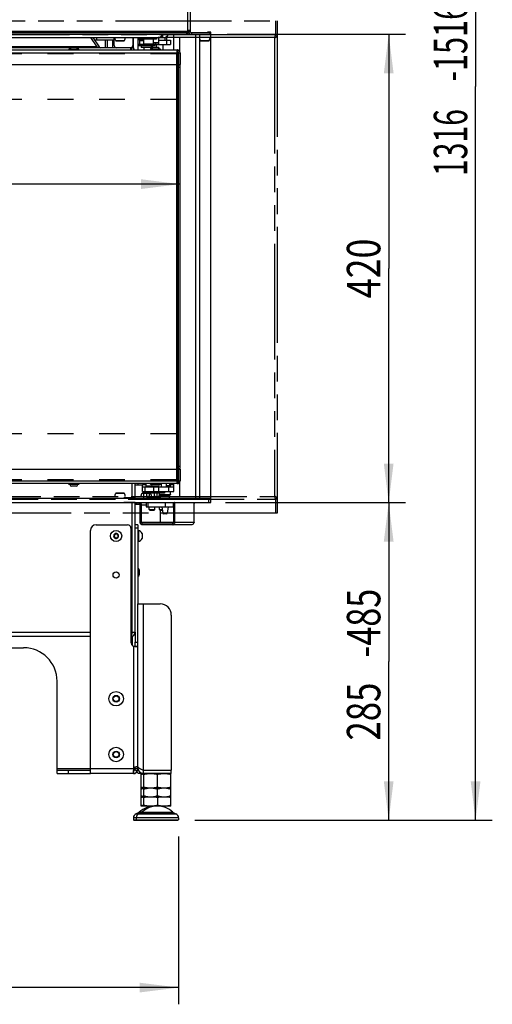
# Model space of a CAD drawing. Units: millimetres. Extents: x 0 to 420, y 0 to 297.
# Drawn here: x 304 to 347, y 123 to 211 of the extents above; entities that cross this region are included whole.
import ezdxf
from ezdxf.enums import TextEntityAlignment as Align

# ---------------------------------------------------------------- set-up
doc = ezdxf.new("R2010")
doc.units = ezdxf.units.MM
doc.header["$LTSCALE"] = 23.1
doc.linetypes.add('HIDDEN', pattern=[0.2, 0.1, -0.1])
doc.linetypes.add('PHANTOM', pattern=[0.8, 0.45, -0.05, 0.1, -0.05, 0.1, -0.05])
doc.layers.get('0').update_dxf_attribs({"linetype": 'CONTINUOUS'})
for name, color, linetype in [('AUTO_AXIS', 7, 'CONTINUOUS'), ('BEZUGSACHSEN', 7, 'CONTINUOUS'), ('DEFAULT_2', 8, 'HIDDEN'), ('DEFAULT_3', 7, 'PHANTOM'), ('FASEN', 7, 'CONTINUOUS'), ('KONSTRUKTIONSELEMENTE', 7, 'CONTINUOUS'), ('RUNDUNGEN', 7, 'CONTINUOUS'), ('ZEICHNUNGSBEMASSUNGEN', 7, 'CONTINUOUS')]:
    doc.layers.add(name, color=color, linetype=linetype)
doc.styles.get("Standard").update_dxf_attribs({"font": 'txt', "width": 0.7})
doc.dimstyles.new('DIMSTYLE_2', dxfattribs={"dimtxt": 3, "dimasz": 3.5, "dimexe": 1.5, "dimexo": 1.5, "dimgap": 0.75, "dimtad": 1, "dimdec": 1, "dimlfac": 10, "dimdsep": 46, "dimtxsty": 'STANDARD', "dimblk": '_FILLED', "dimblk1": '_FILLED', "dimblk2": '_FILLED', "dimcen": 0.09, "dimclrt": 5, "dimadec": 0, "dimazin": 0, "dimtp": 0.5, "dimtm": 0.5, "dimtfac": 1, "dimtdec": 1, "dimtofl": 0, "dimtmove": 0, "dimatfit": 3, "dimldrblk": '_FILLED', "dimfxl": 1, "dimtolj": 1, "dimarcsym": 0})
doc.dimstyles.new('DIMSTYLE_3', dxfattribs={"dimtxt": 3, "dimasz": 3.5, "dimexe": 1.5, "dimexo": 1.5, "dimgap": 0.75, "dimtad": 1, "dimdec": 0, "dimlfac": 10, "dimdsep": 46, "dimtxsty": 'STANDARD', "dimblk": '_FILLED', "dimblk1": '_FILLED', "dimblk2": '_FILLED', "dimcen": 0.09, "dimclrt": 5, "dimadec": 0, "dimazin": 0, "dimtp": 1.2, "dimtm": 1.2, "dimtfac": 1, "dimtdec": 0, "dimtofl": 0, "dimtmove": 0, "dimatfit": 3, "dimldrblk": '_FILLED', "dimfxl": 1, "dimtolj": 1, "dimarcsym": 0})
doc.dimstyles.new('DIMSTYLE_5', dxfattribs={"dimtxt": 3, "dimasz": 3.5, "dimexe": 1.5, "dimexo": 1.5, "dimgap": 0.75, "dimtad": 1, "dimdec": 1, "dimlfac": 10, "dimdsep": 46, "dimtxsty": 'STANDARD', "dimblk": '_FILLED', "dimblk1": '_FILLED', "dimblk2": '_FILLED', "dimcen": 0.09, "dimclrt": 5, "dimadec": 0, "dimazin": 0, "dimtp": 0.8, "dimtm": 0.8, "dimtfac": 1, "dimtdec": 1, "dimtofl": 0, "dimtmove": 0, "dimatfit": 3, "dimldrblk": '_FILLED', "dimfxl": 1, "dimtolj": 1, "dimarcsym": 0})
doc.dimstyles.new('DIMSTYLE_7', dxfattribs={"dimtxt": 3, "dimasz": 3.5, "dimexe": 1.5, "dimexo": 1.5, "dimgap": 0.75, "dimtad": 1, "dimdec": 0, "dimlfac": 10, "dimdsep": 46, "dimtxsty": 'STANDARD', "dimblk": '_FILLED', "dimblk1": '_FILLED', "dimblk2": '_FILLED', "dimcen": 0.09, "dimclrt": 5, "dimadec": 0, "dimazin": 0, "dimtp": 0.8, "dimtm": 0.8, "dimtfac": 1, "dimtdec": 0, "dimtofl": 0, "dimtmove": 0, "dimatfit": 3, "dimldrblk": '_FILLED', "dimfxl": 1, "dimtolj": 1, "dimarcsym": 0})

# ---------------------------------------------------------------- blocks, each defined once
blk = doc.blocks.new('_FILLED')
at = {"color": 0, "linetype": 'BYBLOCK'}
blk.add_solid([(0, 0), (-1, 0.125), (-1, -0.125)], dxfattribs=at)
blk = doc.blocks.new('*D7')
at = {"layer": 'ZEICHNUNGSBEMASSUNGEN', "color": 2, "linetype": 'CONTINUOUS'}
for p, q in [((311.053, 270.856), (346.748, 270.856)), ((345.248, 270.856), (345.248, 205.031)), ((345.248, 139.206), (345.248, 205.031)), ((320.053, 139.206), (346.748, 139.206))]:
    blk.add_line(p, q, dxfattribs=at)
at = {"layer": 'ZEICHNUNGSBEMASSUNGEN', "color": 2, "linetype": 'CONTINUOUS', "xscale": 3.5, "yscale": 3.5, "zscale": 3.5}
for p, rotation in [((345.248, 270.856), 90), ((345.248, 139.206), 270)]:
    blk.add_blockref('_FILLED', p, dxfattribs=dict(at, rotation=rotation))
at = {"layer": 'ZEICHNUNGSBEMASSUNGEN', "color": 5, "linetype": 'CONTINUOUS'}
for s, width, p in [('-1516', 0.671429, (344.498, 208.995)), ('1316', 0.660714, (344.498, 199.995))]:
    blk.add_text(s, height=3, rotation=90, dxfattribs=dict(at, width=width)).set_placement(p, align=Align.CENTER)
blk = doc.blocks.new('*D8')
at = {"layer": 'ZEICHNUNGSBEMASSUNGEN', "color": 2, "linetype": 'CONTINUOUS'}
for p, q in [((322.803, 167.706), (338.953, 167.706)), ((337.453, 167.706), (337.453, 153.456)), ((337.453, 139.206), (337.453, 153.456)), ((320.053, 139.206), (338.953, 139.206))]:
    blk.add_line(p, q, dxfattribs=at)
at = {"layer": 'ZEICHNUNGSBEMASSUNGEN', "color": 2, "linetype": 'CONTINUOUS', "xscale": 3.5, "yscale": 3.5, "zscale": 3.5}
for p, rotation in [((337.453, 167.706), 90), ((337.453, 139.206), 270)]:
    blk.add_blockref('_FILLED', p, dxfattribs=dict(at, rotation=rotation))
at = {"layer": 'ZEICHNUNGSBEMASSUNGEN', "color": 5, "linetype": 'CONTINUOUS'}
for s, width, p in [('-485', 0.75, (336.703, 156.884)), ('285', 0.761905, (336.703, 148.956))]:
    blk.add_text(s, height=3, rotation=90, dxfattribs=dict(at, width=width)).set_placement(p, align=Align.CENTER)
blk = doc.blocks.new('*D9')
at = {"layer": 'ZEICHNUNGSBEMASSUNGEN', "color": 2, "linetype": 'CONTINUOUS'}
for p, q in [((322.953, 209.706), (338.953, 209.706)), ((337.453, 209.706), (337.453, 188.706)), ((337.453, 167.706), (337.453, 188.706)), ((322.803, 167.706), (338.953, 167.706))]:
    blk.add_line(p, q, dxfattribs=at)
at = {"layer": 'ZEICHNUNGSBEMASSUNGEN', "color": 2, "linetype": 'CONTINUOUS', "xscale": 3.5, "yscale": 3.5, "zscale": 3.5}
for p, rotation in [((337.453, 209.706), 90), ((337.453, 167.706), 270)]:
    blk.add_blockref('_FILLED', p, dxfattribs=dict(at, rotation=rotation))
at = {"layer": 'ZEICHNUNGSBEMASSUNGEN', "color": 5, "linetype": 'CONTINUOUS', "width": 0.785714}
blk.add_text('420', height=3, rotation=90, dxfattribs=at).set_placement((336.703, 188.706), align=Align.CENTER)
blk = doc.blocks.new('*D12')
at = {"layer": 'ZEICHNUNGSBEMASSUNGEN', "color": 2, "linetype": 'CONTINUOUS'}
for p, q in [((258.303, 137.756), (258.303, 122.695)), ((318.603, 137.756), (318.603, 122.695)), ((258.303, 124.195), (288.453, 124.195)), ((318.603, 124.195), (288.453, 124.195))]:
    blk.add_line(p, q, dxfattribs=at)
at = {"layer": 'ZEICHNUNGSBEMASSUNGEN', "color": 2, "linetype": 'CONTINUOUS', "xscale": 3.5, "yscale": 3.5, "zscale": 3.5, "rotation": 180}
blk.add_blockref('_FILLED', (258.303, 124.195), dxfattribs=at)
at = {"layer": 'ZEICHNUNGSBEMASSUNGEN', "color": 2, "linetype": 'CONTINUOUS', "xscale": 3.5, "yscale": 3.5, "zscale": 3.5}
blk.add_blockref('_FILLED', (318.603, 124.195), dxfattribs=at)
at = {"layer": 'ZEICHNUNGSBEMASSUNGEN', "color": 5, "linetype": 'CONTINUOUS', "width": 0.761905}
blk.add_text('603', height=3, dxfattribs=at).set_placement((288.453, 124.945), align=Align.CENTER)
blk = doc.blocks.new('*D14')
at = {"layer": 'ZEICHNUNGSBEMASSUNGEN', "color": 2, "linetype": 'CONTINUOUS'}
for p in [(265.257, 196.269), (318.737, 196.269)]:
    blk.add_line(p, (291.997, 196.269), dxfattribs=at)
at = {"layer": 'ZEICHNUNGSBEMASSUNGEN', "color": 2, "linetype": 'CONTINUOUS', "xscale": 3.5, "yscale": 3.5, "zscale": 3.5, "rotation": 180}
blk.add_blockref('_FILLED', (265.257, 196.269), dxfattribs=at)
at = {"layer": 'ZEICHNUNGSBEMASSUNGEN', "color": 2, "linetype": 'CONTINUOUS', "xscale": 3.5, "yscale": 3.5, "zscale": 3.5}
blk.add_blockref('_FILLED', (318.737, 196.269), dxfattribs=at)
at = {"layer": 'ZEICHNUNGSBEMASSUNGEN', "color": 5, "linetype": 'CONTINUOUS', "width": 0.714286}
blk.add_text('535', height=3, dxfattribs=at).set_placement((291.997, 197.019), align=Align.CENTER)

msp = doc.modelspace()

# ---------------------------------------------------------------- linework, layer by layer
at = {"color": 9, "linetype": 'CONTINUOUS'}
for p, q in [((319.403, 266.756), (319.403, 209.956)), ((319.403, 209.956), (258.403, 209.956)), ((310.932, 209.38), (310.969, 209.406)), ((311.262, 209.206), (311.262, 209.406)), ((314.536, 209.406), (314.536, 208.506)), ((316.809, 209.407), (316.809, 209.406)), ((316.95, 209.46), (316.95, 209.406)), ((316.973, 209.476), (316.973, 209.406)), ((317.115, 209.614), (317.115, 209.406)), ((317.287, 209.414), (317.287, 209.406)), ((317.374, 209.406), (317.374, 209.186)), ((319.353, 209.706), (319.353, 209.856)), ((319.503, 209.906), (319.403, 209.906)), ((319.653, 209.956), (319.503, 209.956)), ((319.753, 209.856), (319.753, 209.706)), ((320.115, 209.706), (320.115, 168.106)), ((320.469, 209.706), (320.469, 168.106)), ((321.453, 209.706), (321.453, 209.856)), ((311.278, 208.571), (282.733, 208.571)), ((314.301, 208.5), (314.301, 208.498)), ((314.372, 208.5), (314.343, 208.331)), ((314.378, 208.5), (314.378, 208.506)), ((314.96, 209.286), (314.96, 209.278)), ((314.96, 209.228), (314.96, 208.786)), ((314.96, 208.666), (314.96, 208.306)), ((316.312, 208.826), (315.462, 208.826)), ((316.812, 208.946), (316.312, 208.946)), ((316.385, 208.786), (316.385, 208.906)), ((316.562, 208.786), (316.562, 208.906)), ((317.534, 209.186), (317.534, 208.786)), ((260.057, 208.056), (318.584, 208.056)), ((318.484, 207.006), (318.484, 208.306)), ((318.52, 208.288), (318.522, 208.303)), ((318.587, 208.056), (318.737, 208.056)), ((318.587, 206.756), (318.737, 206.756)), ((318.484, 169.406), (318.484, 170.706)), ((318.587, 170.956), (318.737, 170.956)), ((298.247, 169.656), (318.584, 169.656)), ((318.587, 169.656), (318.737, 169.656)), ((314.96, 169.406), (314.96, 169.306)), ((315.697, 169.306), (315.377, 169.306)), ((315.58, 169.106), (315.58, 168.706)), ((315.697, 169.206), (316.197, 169.206)), ((316.35, 169.106), (316.35, 168.706)), ((316.734, 169.161), (316.734, 169.106)), ((316.799, 169.106), (316.799, 168.706)), ((317.04, 169.406), (317.04, 169.106)), ((317.687, 169.106), (317.687, 168.706)), ((318.187, 169.306), (317.887, 169.306)), ((314.303, 168.106), (314.303, 168.116)), ((321.303, 168.106), (321.303, 167.706)), ((314.303, 167.696), (314.303, 167.706)), ((314.806, 167.706), (314.806, 167.556)), ((314.947, 167.706), (314.947, 167.556)), ((315.089, 167.706), (315.089, 167.556)), ((315.695, 167.456), (315.159, 167.456)), ((315.842, 167.706), (315.842, 167.306)), ((317.411, 167.706), (317.411, 167.306)), ((318.118, 167.706), (318.118, 167.306)), ((318.168, 167.606), (318.274, 167.606)), ((317.584, 166.747), (317.19, 166.747)), ((315.159, 165.956), (320.003, 165.956)), ((315.336, 165.706), (315.336, 165.856)), ((318.097, 165.706), (318.097, 165.856)), ((278.543, 156.086), (310.703, 156.086)), ((314.334, 156.086), (314.453, 156.086)), ((314.553, 154.829), (314.553, 143.806)), ((314.703, 155.186), (314.953, 155.186)), ((314.553, 143.806), (307.703, 143.806)), ((308.703, 143.656), (308.703, 143.406)), ((314.553, 143.706), (314.665, 143.706)), ((314.56, 143.406), (314.556, 143.656)), ((314.653, 143.406), (314.653, 143.418)), ((314.876, 143.57), (314.674, 143.717)), ((314.953, 143.806), (314.703, 143.806)), ((314.801, 139.795), (318.355, 139.795)), ((318.603, 139.419), (314.553, 139.419))]:
    msp.add_line(p, q, dxfattribs=at)
at = {"color": 3, "linetype": 'CONTINUOUS'}
for p, q in [((319.653, 266.756), (319.653, 209.956)), ((258.703, 209.856), (319.403, 209.856)), ((263.503, 209.406), (317.287, 209.406)), ((310.708, 209.406), (311.278, 208.571)), ((310.914, 209.406), (311.484, 208.571)), ((312.837, 208.706), (312.837, 209.406)), ((314.503, 209.406), (314.503, 208.706)), ((317.518, 209.406), (317.587, 209.406)), ((319.403, 209.956), (319.403, 209.856)), ((319.503, 209.956), (319.503, 209.906)), ((319.753, 209.856), (321.503, 209.856)), ((308.915, 208.506), (262.499, 208.506)), ((314.293, 208.506), (309.499, 208.506)), ((311.262, 209.206), (312.837, 209.206)), ((314.301, 208.501), (314.301, 208.5)), ((314.301, 208.5), (314.301, 208.5)), ((314.578, 208.506), (314.303, 208.506)), ((318.587, 208.056), (318.587, 207.006)), ((318.587, 170.756), (318.587, 206.956)), ((293.994, 170.706), (318.584, 170.706)), ((318.584, 169.656), (318.584, 170.706)), ((318.737, 170.706), (318.737, 169.656)), ((318.487, 169.406), (298.371, 169.406)), ((314.453, 168.116), (314.453, 169.406)), ((314.703, 168.106), (314.703, 169.406)), ((315.377, 168.706), (318.187, 168.706)), ((314.453, 168.116), (313.703, 168.116)), ((314.453, 167.696), (313.703, 167.696)), ((314.453, 156.086), (314.453, 167.696)), ((314.703, 156.086), (314.703, 167.706)), ((314.703, 167.556), (315.089, 167.556)), ((315.159, 165.956), (315.159, 167.456)), ((318.274, 165.956), (318.274, 167.606)), ((320.003, 165.956), (320.003, 167.606)), ((319.755, 165.706), (315.336, 165.706)), ((310.703, 155.686), (278.343, 155.686)), ((314.334, 155.686), (314.403, 155.686)), ((314.703, 154.829), (314.703, 155.186)), ((307.703, 143.406), (310.703, 143.406)), ((314.56, 143.406), (314.703, 143.406))]:
    msp.add_line(p, q, dxfattribs=at)
at = {"color": 7, "linetype": 'CONTINUOUS'}
for p, q in [((258.703, 209.706), (319.403, 209.706)), ((316.812, 209.406), (316.812, 208.946)), ((317.187, 209.406), (317.187, 209.706)), ((317.287, 209.406), (317.518, 209.406)), ((317.524, 209.406), (317.524, 209.186)), ((317.587, 209.559), (317.587, 209.406)), ((318.187, 208.306), (318.187, 209.706)), ((319.403, 209.706), (319.403, 209.856)), ((319.432, 209.706), (321.503, 209.706)), ((321.203, 209.906), (321.203, 209.856)), ((321.503, 209.906), (321.203, 209.906)), ((321.503, 167.706), (321.503, 209.906)), ((308.997, 208.551), (309.417, 208.551)), ((311.402, 208.515), (311.484, 208.571)), ((312.029, 209.206), (312.029, 208.506)), ((312.203, 209.206), (312.203, 208.506)), ((312.704, 208.506), (312.704, 209.206)), ((314.303, 208.506), (314.303, 208.477)), ((314.578, 208.396), (314.578, 208.506)), ((315.087, 209.186), (315.087, 208.786)), ((315.087, 209.186), (315.111, 209.186)), ((315.378, 209.186), (315.462, 209.186)), ((315.462, 209.286), (315.462, 208.826)), ((315.502, 208.786), (317.887, 208.786)), ((316.197, 208.666), (316.197, 208.432)), ((316.312, 209.286), (316.312, 208.826)), ((316.772, 208.906), (316.312, 208.906)), ((316.327, 208.551), (316.747, 208.551)), ((316.587, 208.786), (316.587, 208.551)), ((316.812, 209.186), (317.887, 209.186)), ((316.822, 208.786), (316.822, 209.186)), ((317.187, 208.786), (317.187, 208.306)), ((317.887, 209.186), (317.887, 208.786)), ((260.057, 208.306), (318.484, 208.306)), ((318.584, 207.006), (318.584, 208.056)), ((318.737, 208.056), (318.737, 207.006)), ((260.257, 207.006), (318.584, 207.006)), ((318.407, 207.006), (318.407, 170.706)), ((318.507, 207.006), (318.507, 170.706)), ((318.587, 207.306), (318.584, 207.306)), ((318.587, 207.006), (318.587, 206.956)), ((318.587, 207.006), (318.737, 207.006)), ((318.587, 206.956), (318.737, 206.956)), ((318.737, 170.756), (318.737, 206.956)), ((318.537, 206.606), (318.537, 170.856)), ((318.584, 170.506), (318.587, 170.506)), ((318.587, 170.756), (318.737, 170.756)), ((318.587, 170.756), (318.587, 169.656)), ((318.587, 170.706), (318.737, 170.706)), ((318.587, 169.706), (318.584, 169.706)), ((309.417, 169.161), (308.997, 169.161)), ((314.703, 169.306), (315.377, 169.306)), ((315.377, 168.706), (315.377, 169.306)), ((315.377, 169.106), (318.187, 169.106)), ((315.471, 168.706), (315.471, 168.106)), ((315.697, 169.106), (315.697, 169.406)), ((315.971, 168.706), (315.971, 168.576)), ((316.197, 169.279), (316.197, 169.106)), ((316.287, 169.176), (316.287, 169.106)), ((316.747, 169.161), (316.327, 169.161)), ((317.487, 169.406), (317.487, 169.106)), ((317.812, 169.226), (317.812, 169.406)), ((317.867, 168.706), (317.887, 168.686)), ((317.887, 169.106), (317.887, 169.395)), ((318.187, 168.706), (318.187, 169.406)), ((258.703, 168.106), (321.503, 168.106)), ((314.703, 168.116), (314.453, 168.116)), ((314.453, 168.116), (314.453, 168.106)), ((315.754, 168.54), (315.816, 168.576)), ((315.816, 168.576), (316.437, 168.576)), ((316.678, 168.54), (316.651, 168.556)), ((316.676, 168.541), (316.677, 168.542)), ((316.676, 168.541), (316.677, 168.542)), ((316.677, 168.542), (316.701, 168.556)), ((316.887, 168.426), (316.887, 168.556)), ((316.887, 168.426), (317.887, 168.426)), ((316.887, 168.426), (316.907, 168.406)), ((316.907, 168.406), (317.867, 168.406)), ((316.997, 168.356), (317.777, 168.356)), ((316.997, 168.106), (316.997, 168.356)), ((317.337, 168.686), (317.887, 168.686)), ((317.777, 168.106), (317.777, 168.356)), ((317.887, 168.426), (317.867, 168.406)), ((317.887, 168.426), (317.887, 168.686)), ((257.75, 167.706), (321.503, 167.706)), ((314.453, 167.706), (314.453, 167.696)), ((314.703, 167.696), (314.453, 167.696)), ((315.266, 165.956), (315.266, 167.456)), ((315.695, 167.706), (315.695, 167.306)), ((315.695, 167.306), (318.168, 167.306)), ((315.966, 167.076), (315.966, 167.306)), ((315.966, 167.076), (316.466, 167.076)), ((315.966, 167.076), (316.016, 167.026)), ((316.016, 167.026), (316.416, 167.026)), ((316.466, 167.076), (316.416, 167.026)), ((316.466, 167.076), (316.466, 167.306)), ((316.886, 167.076), (316.886, 167.306)), ((316.886, 167.076), (317.132, 167.076)), ((316.886, 167.076), (316.936, 167.026)), ((316.936, 167.026), (317.141, 167.026)), ((316.994, 165.956), (316.994, 167.026)), ((317.091, 167.306), (317.19, 166.747)), ((317.683, 167.306), (317.584, 166.747)), ((318.168, 165.956), (318.168, 167.606)), ((317.535, 166.706), (317.239, 166.706)), ((310.703, 143.406), (310.703, 165.206)), ((314.953, 165.206), (315.003, 165.206)), ((315.003, 165.206), (315.003, 164.206)), ((318.097, 165.856), (315.336, 165.856)), ((312.83, 164.748), (312.835, 164.745)), ((312.835, 164.666), (312.83, 164.663)), ((312.885, 164.831), (312.88, 164.834)), ((312.88, 164.577), (312.885, 164.58)), ((312.953, 164.877), (312.953, 164.87)), ((312.953, 164.541), (312.953, 164.534)), ((313.053, 164.87), (313.053, 164.877)), ((313.053, 164.534), (313.053, 164.541)), ((313.126, 164.834), (313.121, 164.831)), ((313.121, 164.58), (313.126, 164.577)), ((313.171, 164.745), (313.176, 164.748)), ((313.176, 164.663), (313.171, 164.666)), ((315.333, 164.931), (315.333, 164.511)), ((314.953, 164.206), (315.003, 164.206)), ((315.083, 161.681), (315.083, 161.261)), ((314.403, 155.686), (314.403, 155.698)), ((314.453, 156.086), (314.703, 156.086)), ((314.453, 155.715), (314.453, 154.901)), ((297.703, 154.686), (304.703, 154.686)), ((314.703, 154.829), (314.953, 154.829)), ((307.703, 143.406), (307.703, 151.686)), ((310.703, 143.656), (307.703, 143.656)), ((314.553, 143.406), (310.703, 143.406)), ((314.553, 143.806), (314.553, 143.406)), ((314.703, 143.406), (314.703, 143.435)), ((314.953, 143.906), (314.953, 143.806)), ((315.253, 143.396), (315.278, 143.406)), ((315.253, 142.115), (315.253, 143.396)), ((315.503, 143.396), (315.528, 143.406)), ((315.503, 142.115), (315.503, 143.396)), ((316.703, 142.182), (316.703, 143.329)), ((317.903, 143.396), (317.878, 143.406)), ((317.903, 142.115), (317.903, 143.396)), ((315.278, 142.106), (315.253, 142.115)), ((315.253, 142.106), (317.903, 142.106)), ((315.253, 140.475), (315.253, 142.106)), ((315.528, 142.106), (315.503, 142.115)), ((315.503, 140.475), (315.503, 142.106)), ((316.703, 141.413), (316.703, 141.998)), ((317.878, 142.106), (317.903, 142.115)), ((317.903, 140.475), (317.903, 142.106)), ((315.253, 141.306), (317.903, 141.306)), ((317.903, 140.475), (315.253, 140.475)), ((316.703, 141.227), (316.703, 140.554)), ((315.038, 139.897), (314.801, 139.795)), ((315.288, 139.897), (315.051, 139.795)), ((318.118, 139.897), (318.355, 139.795)), ((314.553, 139.419), (314.553, 139.256)), ((314.803, 139.419), (314.803, 139.256)), ((318.603, 139.419), (318.603, 139.256))]:
    msp.add_line(p, q, dxfattribs=at)
msp.add_circle((313.003, 164.706), 0.5, dxfattribs=at)
at = {"color": 3, "linetype": 'CONTINUOUS'}
for centre, radius, start, end in [((311.262, 209.606), 0.4, 214.31812, 270), ((317.187, 210.006), 0.6, 270, 329.98431), ((319.753, 209.956), 0.1, 180, 270), ((311.608, 208.656), 0.15, 214.31812, 264.74326), ((313.037, 208.706), 0.2, 180, 270), ((314.346, 208.498), 0.0454, 180.00395, 180.54282), ((314.303, 208.106), 0.4, 30.0064, 90), ((314.303, 208.706), 0.2, 274.10131, 360), ((318.487, 208.056), 0.1, 0, 8.45379), ((318.487, 169.656), 0.25, 270, 360), ((317.957, 169.656), 0.627, 358.68728, 359.99987), ((318.484, 169.447), 0.0411, 270.05414, 282.43961), ((313.703, 168.086), 0.03, 90, 138.11921), ((313.703, 167.726), 0.03, 221.88079, 270), ((314.303, 156.086), 0.4, 274.40819, 360), ((314.553, 143.806), 0.15, 270, 360)]:
    msp.add_arc(centre, radius, start, end, dxfattribs=at)
at = {"color": 7, "linetype": 'CONTINUOUS'}
for centre, radius, start, end in [((319.433, 209.81), 0.105, 253.31561, 258.49255), ((319.432, 209.807), 0.101, 258.49334, 269.95541), ((319.753, 209.956), 0.25, 180, 270), ((315.502, 208.826), 0.04, 180, 270), ((316.272, 208.826), 0.04, 270, 360), ((316.772, 208.946), 0.04, 270, 360), ((318.484, 208.265), 0.0406, 85.81241, 90.00201), ((318.487, 208.056), 0.25, 0, 87.29714), ((317.957, 208.056), 0.627, 0.00011, 1.31062), ((318.487, 169.656), 0.1, 344.70931, 360), ((317.787, 169.395), 0.1, 0, 6.36735), ((316.745, 168.269), 0.314, 63.05526, 65.6927), ((317.239, 166.756), 0.05, 190, 270), ((317.535, 166.756), 0.05, 270, 350), ((311.203, 165.206), 0.5, 90, 180), ((314.866, 164.706), 0.518, 25.72071, 74.66815), ((313.003, 164.706), 0.225, 180, 330.00001), ((312.851, 164.618), 0.05, 115.73982, 304.26018), ((313.003, 164.706), 0.225, 0, 150.00001), ((312.813, 164.706), 0.0453, 300, 60), ((312.908, 164.87), 0.0453, 240, 360), ((312.908, 164.541), 0.0453, 0, 120), ((313.003, 164.881), 0.05, 355.73982, 184.26018), ((313.003, 164.531), 0.05, 175.73982, 4.26018), ((313.098, 164.87), 0.0453, 180, 300), ((313.098, 164.541), 0.0453, 60, 180), ((313.155, 164.793), 0.05, 295.73982, 124.26018), ((313.193, 164.706), 0.0453, 120, 240), ((314.866, 164.706), 0.518, 285.33185, 334.27929), ((314.616, 161.456), 0.518, 25.72071, 49.42599), ((314.616, 161.456), 0.518, 310.57401, 334.27929), ((314.303, 156.086), 0.15, 333.00765, 360), ((304.703, 151.686), 3, 0, 90), ((314.734, 155.186), 0.4, 180, 243.13863), ((314.461, 143.538), 0.132, 270.00018, 271.75503), ((314.553, 143.806), 0.4, 270, 360), ((316.453, 138.475), 2, 86.41659, 133.84945), ((316.703, 138.475), 2, 46.15055, 133.84945), ((315.908, 139.145), 2.181, 100.7126, 100.96597), ((315.908, 142.635), 2.181, 259.03403, 259.2874), ((314.963, 139.419), 0.41, 113.3, 180), ((315.213, 139.419), 0.41, 113.3, 180), ((318.193, 139.419), 0.41, 0, 66.7)]:
    msp.add_arc(centre, radius, start, end, dxfattribs=at)
at = {"color": 3, "linetype": 'CONTINUOUS'}
for points, knots in [([(317.187, 209.705), (317.155, 209.663), (317.094, 209.585), (316.996, 209.487), (316.894, 209.422), (316.821, 209.406), (316.787, 209.406)], [0, 0, 0, 0, 0.308906, 0.576503, 0.802307, 1, 1, 1, 1]), ([(319.403, 209.956), (319.403, 209.976), (319.422, 210.018), (319.473, 210.054), (319.527, 210.074), (319.563, 210.079), (319.58, 210.079)], [0, 0, 0, 0, 0.266812, 0.534033, 0.784903, 1, 1, 1, 1]), ([(319.644, 209.706), (319.626, 209.706), (319.585, 209.718), (319.539, 209.764), (319.51, 209.83), (319.503, 209.88), (319.503, 209.906)], [0, 0, 0, 0, 0.209467, 0.444656, 0.712031, 1, 1, 1, 1]), ([(319.58, 210.079), (319.593, 210.079), (319.617, 210.077), (319.648, 210.052), (319.654, 210.007), (319.653, 209.975), (319.653, 209.956)], [0, 0, 0, 0, 0.232543, 0.421058, 0.655632, 1, 1, 1, 1]), ([(311.579, 208.506), (311.551, 208.506), (311.496, 208.506), (311.416, 208.511), (311.34, 208.526), (311.295, 208.553), (311.278, 208.571)], [0, 0, 0, 0, 0.265403, 0.521364, 0.763943, 1, 1, 1, 1]), ([(314.293, 208.506), (314.294, 208.506), (314.297, 208.506), (314.3, 208.503), (314.301, 208.501)], [0, 0, 0, 0, 0.334123, 1, 1, 1, 1]), ([(314.302, 208.481), (314.302, 208.483), (314.301, 208.489), (314.301, 208.494), (314.301, 208.498)], [0, 0, 0, 0, 0.303011, 1, 1, 1, 1]), ([(314.352, 208.306), (314.339, 208.34), (314.321, 208.398), (314.306, 208.458), (314.302, 208.481)], [0, 0, 0, 0, 0.604807, 1, 1, 1, 1]), ([(318.501, 169.409), (318.517, 169.416), (318.544, 169.448), (318.574, 169.527), (318.583, 169.595), (318.584, 169.641)], [0, 0, 0, 0, 0.202626, 0.457214, 1, 1, 1, 1]), ([(315.089, 167.556), (315.098, 167.556), (315.118, 167.55), (315.141, 167.526), (315.156, 167.493), (315.159, 167.468), (315.159, 167.456)], [0, 0, 0, 0, 0.209467, 0.444656, 0.71203, 1, 1, 1, 1]), ([(318.274, 167.606), (318.274, 167.618), (318.278, 167.643), (318.292, 167.676), (318.315, 167.7), (318.336, 167.706), (318.345, 167.706)], [0, 0, 0, 0, 0.287968, 0.555344, 0.790534, 1, 1, 1, 1]), ([(319.932, 167.706), (319.941, 167.706), (319.962, 167.7), (319.985, 167.676), (319.999, 167.643), (320.003, 167.618), (320.003, 167.606)], [0, 0, 0, 0, 0.209466, 0.444656, 0.712032, 1, 1, 1, 1]), ([(315.336, 165.706), (315.313, 165.706), (315.262, 165.721), (315.205, 165.779), (315.168, 165.861), (315.159, 165.923), (315.159, 165.956)], [0, 0, 0, 0, 0.209467, 0.444656, 0.712031, 1, 1, 1, 1]), ([(318.097, 165.706), (318.121, 165.706), (318.171, 165.721), (318.229, 165.779), (318.266, 165.861), (318.274, 165.923), (318.274, 165.956)], [0, 0, 0, 0, 0.209467, 0.444656, 0.712031, 1, 1, 1, 1]), ([(320.003, 165.956), (319.997, 165.923), (319.976, 165.858), (319.921, 165.777), (319.845, 165.72), (319.784, 165.706), (319.755, 165.706)], [0, 0, 0, 0, 0.265358, 0.525309, 0.76942, 1, 1, 1, 1]), ([(314.453, 156.086), (314.443, 156.045), (314.425, 155.966), (314.396, 155.858), (314.368, 155.772), (314.347, 155.723), (314.334, 155.706)], [0, 0, 0, 0, 0.31677, 0.604696, 0.838366, 1, 1, 1, 1]), ([(314.693, 154.798), (314.695, 154.8), (314.701, 154.809), (314.703, 154.82), (314.703, 154.829)], [0, 0, 0, 0, 0.231407, 1, 1, 1, 1]), ([(314.703, 143.806), (314.703, 143.833), (314.703, 143.883), (314.701, 143.935), (314.693, 143.957)], [0, 0, 0, 0, 0.532911, 1, 1, 1, 1])]:
    msp.add_open_spline(points, degree=3, knots=knots, dxfattribs=at)
at = {"color": 7, "linetype": 'CONTINUOUS'}
for points, knots in [([(319.496, 210.061), (319.502, 210.046), (319.503, 210.01), (319.503, 209.975), (319.503, 209.956)], [0, 0, 0, 0, 0.46594, 1, 1, 1, 1]), ([(318.584, 208.07), (318.583, 208.111), (318.576, 208.173), (318.551, 208.247), (318.531, 208.279), (318.518, 208.291)], [0, 0, 0, 0, 0.525803, 0.780786, 1, 1, 1, 1]), ([(315.754, 168.54), (315.773, 168.55), (315.809, 168.568), (315.85, 168.576), (315.87, 168.576)], [0, 0, 0, 0, 0.514923, 1, 1, 1, 1]), ([(315.87, 168.576), (315.89, 168.576), (315.93, 168.568), (315.967, 168.55), (315.985, 168.54)], [0, 0, 0, 0, 0.485069, 1, 1, 1, 1]), ([(315.985, 168.54), (316.023, 168.551), (316.099, 168.569), (316.177, 168.576), (316.216, 168.576)], [0, 0, 0, 0, 0.500096, 1, 1, 1, 1]), ([(316.216, 168.576), (316.255, 168.576), (316.334, 168.569), (316.41, 168.551), (316.447, 168.54)], [0, 0, 0, 0, 0.499896, 1, 1, 1, 1]), ([(316.447, 168.54), (316.45, 168.541), (316.46, 168.547), (316.47, 168.552), (316.478, 168.556)], [0, 0, 0, 0, 0.253382, 1, 1, 1, 1]), ([(316.648, 168.556), (316.65, 168.555), (316.661, 168.55), (316.671, 168.544), (316.678, 168.54)], [0, 0, 0, 0, 0.246641, 1, 1, 1, 1]), ([(317.012, 168.406), (317.018, 168.406), (317.032, 168.4), (317.04, 168.381), (317.032, 168.361), (317.018, 168.356), (317.012, 168.356)], [0, 0, 0, 0, 0.250105, 0.5, 0.749895, 1, 1, 1, 1]), ([(317.762, 168.406), (317.756, 168.406), (317.742, 168.4), (317.734, 168.381), (317.742, 168.361), (317.756, 168.356), (317.762, 168.356)], [0, 0, 0, 0, 0.250105, 0.5, 0.749895, 1, 1, 1, 1]), ([(315.089, 167.706), (315.112, 167.706), (315.162, 167.69), (315.22, 167.632), (315.257, 167.55), (315.266, 167.488), (315.266, 167.456)], [0, 0, 0, 0, 0.209467, 0.444656, 0.71203, 1, 1, 1, 1]), ([(318.239, 167.706), (318.23, 167.706), (318.209, 167.7), (318.186, 167.676), (318.172, 167.643), (318.168, 167.618), (318.168, 167.606)], [0, 0, 0, 0, 0.209466, 0.444656, 0.712032, 1, 1, 1, 1]), ([(315.336, 165.856), (315.327, 165.856), (315.307, 165.862), (315.284, 165.885), (315.269, 165.918), (315.266, 165.943), (315.266, 165.956)], [0, 0, 0, 0, 0.209467, 0.444656, 0.712031, 1, 1, 1, 1]), ([(316.994, 165.956), (316.989, 165.943), (316.981, 165.92), (316.978, 165.888), (316.981, 165.866), (316.99, 165.856), (316.994, 165.856)], [0, 0, 0, 0, 0.375265, 0.678943, 0.887203, 1, 1, 1, 1]), ([(316.994, 165.956), (317, 165.943), (317.007, 165.92), (317.01, 165.888), (317.007, 165.866), (316.998, 165.856), (316.994, 165.856)], [0, 0, 0, 0, 0.375265, 0.678943, 0.887203, 1, 1, 1, 1]), ([(318.097, 165.856), (318.107, 165.856), (318.127, 165.862), (318.15, 165.885), (318.165, 165.918), (318.168, 165.943), (318.168, 165.956)], [0, 0, 0, 0, 0.209467, 0.444656, 0.712031, 1, 1, 1, 1]), ([(314.553, 154.829), (314.603, 154.814), (314.696, 154.795), (314.792, 154.786), (314.836, 154.786)], [0, 0, 0, 0, 0.541009, 1, 1, 1, 1]), ([(314.836, 154.786), (314.853, 154.786), (314.882, 154.787), (314.92, 154.794), (314.946, 154.806), (314.953, 154.822), (314.953, 154.829)], [0, 0, 0, 0, 0.373062, 0.653676, 0.847485, 1, 1, 1, 1]), ([(314.836, 143.986), (314.81, 143.986), (314.761, 143.98), (314.692, 143.959), (314.628, 143.927), (314.572, 143.879), (314.553, 143.83), (314.553, 143.806)], [0, 0, 0, 0, 0.214445, 0.399411, 0.596806, 0.799006, 1, 1, 1, 1]), ([(314.951, 143.896), (314.949, 143.911), (314.945, 143.937), (314.919, 143.969), (314.88, 143.984), (314.852, 143.986), (314.836, 143.986)], [0, 0, 0, 0, 0.266756, 0.482041, 0.714812, 1, 1, 1, 1]), ([(314.465, 143.406), (314.479, 143.406), (314.508, 143.412), (314.538, 143.451), (314.551, 143.505), (314.553, 143.546), (314.553, 143.57)], [0, 0, 0, 0, 0.201301, 0.401102, 0.662401, 1, 1, 1, 1]), ([(314.953, 143.806), (314.953, 143.814), (314.953, 143.844), (314.953, 143.874), (314.951, 143.896)], [0, 0, 0, 0, 0.280396, 1, 1, 1, 1]), ([(315.503, 143.329), (315.602, 143.35), (315.801, 143.384), (316.103, 143.403), (316.405, 143.384), (316.604, 143.35), (316.703, 143.329)], [0, 0, 0, 0, 0.250382, 0.5, 0.749618, 1, 1, 1, 1]), ([(316.703, 143.329), (316.802, 143.35), (317.001, 143.384), (317.303, 143.403), (317.605, 143.384), (317.804, 143.35), (317.903, 143.329)], [0, 0, 0, 0, 0.250382, 0.5, 0.749618, 1, 1, 1, 1]), ([(315.253, 141.998), (315.274, 142.005), (315.356, 142.032), (315.44, 142.054), (315.503, 142.067)], [0, 0, 0, 0, 0.25073, 1, 1, 1, 1]), ([(315.253, 141.413), (315.274, 141.406), (315.356, 141.38), (315.44, 141.357), (315.503, 141.344)], [0, 0, 0, 0, 0.25073, 1, 1, 1, 1]), ([(315.503, 142.182), (315.602, 142.162), (315.801, 142.127), (316.103, 142.108), (316.405, 142.127), (316.604, 142.162), (316.703, 142.182)], [0, 0, 0, 0, 0.250382, 0.5, 0.749618, 1, 1, 1, 1]), ([(315.503, 141.998), (315.6, 142.031), (315.797, 142.085), (316.001, 142.106), (316.103, 142.106)], [0, 0, 0, 0, 0.501873, 1, 1, 1, 1]), ([(315.503, 141.413), (315.6, 141.38), (315.797, 141.326), (316.001, 141.306), (316.103, 141.306)], [0, 0, 0, 0, 0.501873, 1, 1, 1, 1]), ([(316.103, 142.106), (316.205, 142.106), (316.409, 142.085), (316.606, 142.031), (316.703, 141.998)], [0, 0, 0, 0, 0.498127, 1, 1, 1, 1]), ([(316.103, 141.306), (316.205, 141.306), (316.409, 141.326), (316.606, 141.38), (316.703, 141.413)], [0, 0, 0, 0, 0.498127, 1, 1, 1, 1]), ([(316.703, 142.182), (316.802, 142.162), (317.001, 142.127), (317.303, 142.108), (317.605, 142.127), (317.804, 142.162), (317.903, 142.182)], [0, 0, 0, 0, 0.250382, 0.5, 0.749618, 1, 1, 1, 1]), ([(316.703, 141.998), (316.8, 142.031), (316.997, 142.085), (317.201, 142.106), (317.303, 142.106)], [0, 0, 0, 0, 0.501873, 1, 1, 1, 1]), ([(316.703, 141.413), (316.8, 141.38), (316.997, 141.326), (317.201, 141.306), (317.303, 141.306)], [0, 0, 0, 0, 0.501873, 1, 1, 1, 1]), ([(317.303, 142.106), (317.405, 142.106), (317.609, 142.085), (317.806, 142.031), (317.903, 141.998)], [0, 0, 0, 0, 0.498127, 1, 1, 1, 1]), ([(317.303, 141.306), (317.405, 141.306), (317.609, 141.326), (317.806, 141.38), (317.903, 141.413)], [0, 0, 0, 0, 0.498127, 1, 1, 1, 1])]:
    msp.add_open_spline(points, degree=3, knots=knots, dxfattribs=at)
for points in [[(318.501, 208.302), (318.497, 208.304), (318.492, 208.305), (318.487, 208.305)], [(318.51, 208.297), (318.507, 208.299), (318.504, 208.3), (318.501, 208.302)], [(318.518, 208.291), (318.515, 208.293), (318.513, 208.295), (318.51, 208.297)], [(316.677, 168.542), (316.686, 168.547), (316.695, 168.551), (316.704, 168.556)], [(315.253, 143.329), (315.336, 143.346), (315.419, 143.361), (315.503, 143.372)], [(315.253, 142.182), (315.336, 142.165), (315.419, 142.15), (315.503, 142.139)], [(315.494, 141.286), (315.412, 141.27), (315.332, 141.25), (315.253, 141.227)], [(315.494, 140.494), (315.412, 140.51), (315.332, 140.53), (315.253, 140.554)], [(315.862, 141.306), (315.74, 141.289), (315.62, 141.261), (315.503, 141.227)], [(315.862, 140.475), (315.74, 140.491), (315.62, 140.519), (315.503, 140.554)], [(316.703, 141.227), (316.586, 141.261), (316.466, 141.289), (316.344, 141.306)], [(316.703, 140.554), (316.586, 140.519), (316.466, 140.491), (316.344, 140.475)], [(317.062, 141.306), (316.94, 141.289), (316.82, 141.261), (316.703, 141.227)], [(317.062, 140.475), (316.94, 140.491), (316.82, 140.519), (316.703, 140.554)], [(317.903, 141.227), (317.786, 141.261), (317.666, 141.289), (317.544, 141.306)], [(317.903, 140.554), (317.786, 140.519), (317.666, 140.491), (317.544, 140.475)]]:
    msp.add_open_spline(points, degree=3, dxfattribs=at)
at = {"color": 3, "linetype": 'CONTINUOUS'}
msp.add_open_spline([(318.493, 169.407), (318.496, 169.407), (318.499, 169.408), (318.501, 169.409)], degree=3, dxfattribs=at)
at = {"layer": 'AUTO_AXIS', "color": 7, "linetype": 'CONTINUOUS'}
for p, q in [((314.937, 209.406), (314.937, 209.236)), ((315.137, 209.406), (315.137, 209.286)), ((316.637, 209.406), (316.637, 209.286)), ((316.637, 209.286), (314.937, 209.286)), ((314.937, 208.786), (314.937, 208.666)), ((315.502, 208.786), (314.937, 208.786)), ((316.437, 208.666), (314.937, 208.666)), ((315.237, 208.666), (315.237, 208.516)), ((316.137, 208.516), (315.237, 208.516)), ((316.137, 208.666), (316.137, 208.516)), ((316.437, 208.786), (316.437, 208.666)), ((316.437, 168.706), (316.437, 168.556)), ((317.337, 168.706), (317.337, 168.556)), ((315.754, 168.256), (315.754, 168.54)), ((315.754, 168.256), (316.997, 168.256)), ((315.985, 168.256), (315.985, 168.54)), ((317.337, 168.556), (316.437, 168.556)), ((316.447, 168.256), (316.447, 168.54)), ((316.678, 168.256), (316.678, 168.54)), ((316.905, 168.256), (316.905, 168.408)), ((315.333, 164.511), (315.333, 164.481)), ((315.083, 161.261), (315.083, 161.231)), ((313.253, 150.155), (313.253, 150.056)), ((313.253, 145.155), (313.253, 145.056))]:
    msp.add_line(p, q, dxfattribs=at)
for centre, radius in [((313.003, 150.106), 0.65), ((313.003, 150.106), 0.3), ((313.003, 150.106), 0.255), ((313.003, 145.106), 0.65), ((313.003, 145.106), 0.3), ((313.003, 145.106), 0.255)]:
    msp.add_circle(centre, radius, dxfattribs=at)
at = {"layer": 'AUTO_AXIS', "color": 8, "linetype": 'PHANTOM'}
for centre, start, end in [((313.353, 209.406), 180, 211.96572), ((313.353, 209.406), 328.03428, 360), ((320.953, 209.406), 180, 211.96572), ((320.953, 209.406), 328.03428, 360), ((313.353, 168.256), 148.03428, 180), ((313.353, 168.256), 0, 31.96572), ((315.703, 168.256), 148.03428, 180), ((315.703, 168.256), 0, 31.96572)]:
    msp.add_arc(centre, 0.475, start, end, dxfattribs=at)
at = {"layer": 'AUTO_AXIS', "color": 7, "linetype": 'CONTINUOUS'}
for centre, radius, start, end in [((315.687, 211.569), 2.404, 251.81945, 264.62514), ((315.687, 211.519), 2.404, 251.81945, 264.62728), ((315.861, 168.226), 0.03, 0, 90), ((316.571, 168.226), 0.03, 90, 180), ((316.781, 168.226), 0.03, 0, 90), ((313.003, 164.706), 0.225, 150.00011, 180), ((312.851, 164.793), 0.05, 55.73982, 244.26018), ((313.155, 164.618), 0.05, 235.73982, 64.26018), ((313.003, 164.706), 0.225, 330.00011, 360)]:
    msp.add_arc(centre, radius, start, end, dxfattribs=at)
at = {"layer": 'BEZUGSACHSEN', "color": 7, "linetype": 'CONTINUOUS'}
for p, q in [((316.176, 208.377), (316.097, 208.516)), ((314.953, 143.906), (315.02, 143.906)), ((315.203, 143.406), (315.203, 143.473)), ((315.453, 143.406), (315.453, 143.706)), ((317.953, 143.406), (317.953, 143.706))]:
    msp.add_line(p, q, dxfattribs=at)
at = {"layer": 'BEZUGSACHSEN', "color": 3, "linetype": 'CONTINUOUS'}
for p, q in [((314.953, 158.606), (316.953, 158.606)), ((314.953, 143.906), (314.953, 158.606)), ((317.953, 157.606), (317.953, 143.706)), ((317.953, 143.406), (315.203, 143.406)), ((315.453, 143.706), (317.953, 143.706))]:
    msp.add_line(p, q, dxfattribs=at)
at = {"layer": 'BEZUGSACHSEN', "color": 9, "linetype": 'CONTINUOUS'}
msp.add_line((315.453, 143.706), (315.453, 158.606), dxfattribs=at)
at = {"layer": 'BEZUGSACHSEN', "color": 7, "linetype": 'CONTINUOUS'}
msp.add_circle((313.003, 161.206), 0.275, dxfattribs=at)
at = {"layer": 'BEZUGSACHSEN', "color": 3, "linetype": 'CONTINUOUS'}
for centre, radius, start, end in [((316.953, 157.606), 1, 0, 90), ((315.203, 143.906), 0.5, 226.12161, 270), ((315.453, 143.906), 0.5, 180, 270), ((315.886, 145.921), 2.312, 246.20095, 246.50416)]:
    msp.add_arc(centre, radius, start, end, dxfattribs=at)
at = {"layer": 'BEZUGSACHSEN', "color": 7, "linetype": 'CONTINUOUS'}
msp.add_arc((315.453, 143.906), 0.2, 227.72694, 270, dxfattribs=at)
at = {"layer": 'BEZUGSACHSEN', "color": 3, "linetype": 'CONTINUOUS'}
msp.add_open_spline([(314.953, 144.006), (314.953, 143.999), (314.955, 143.986), (314.962, 143.967), (314.975, 143.948), (314.998, 143.922), (315.04, 143.889), (315.102, 143.853), (315.178, 143.816), (315.264, 143.779), (315.356, 143.742), (315.42, 143.718), (315.453, 143.706)], degree=3, knots=[0, 0, 0, 0, 0.031368, 0.064695, 0.101586, 0.143009, 0.241732, 0.362251, 0.502549, 0.658913, 0.82656, 1, 1, 1, 1], dxfattribs=at)
at = {"layer": 'DEFAULT_2', "color": 8, "linetype": 'HIDDEN'}
for p, q in [((318.407, 207.956), (261.157, 207.956)), ((318.407, 208.056), (318.507, 207.956)), ((318.407, 207.956), (318.457, 208.006)), ((318.407, 207.956), (318.407, 207.006)), ((318.507, 207.956), (318.507, 207.006)), ((318.407, 203.856), (267.507, 203.856)), ((318.407, 173.856), (267.594, 173.856)), ((318.407, 170.706), (318.407, 169.756)), ((318.507, 170.706), (318.507, 169.756)), ((318.407, 169.756), (261.157, 169.756)), ((318.457, 169.706), (318.407, 169.756)), ((318.407, 169.656), (318.507, 169.756))]:
    msp.add_line(p, q, dxfattribs=at)
at = {"layer": 'DEFAULT_3', "color": 8, "linetype": 'PHANTOM'}
for p, q in [((257.503, 210.906), (327.453, 210.906)), ((327.303, 210.906), (327.303, 209.656)), ((327.453, 210.906), (327.453, 166.756)), ((327.203, 209.406), (317.587, 209.406)), ((318.703, 209.406), (318.703, 208.181)), ((327.453, 209.656), (327.303, 209.656)), ((312.992, 209.131), (313.714, 209.131)), ((320.592, 209.131), (321.314, 209.131)), ((318.703, 207.006), (318.703, 206.956)), ((318.703, 170.756), (318.703, 170.706)), ((318.703, 169.53), (318.703, 168.256)), ((258.903, 168.256), (327.203, 168.256)), ((313.714, 168.531), (312.992, 168.531)), ((316.064, 168.531), (315.342, 168.531)), ((327.453, 168.006), (327.303, 168.006)), ((327.303, 168.006), (327.303, 166.756)), ((327.453, 166.756), (257.503, 166.756))]:
    msp.add_line(p, q, dxfattribs=at)
at = {"layer": 'DEFAULT_3', "color": 9, "linetype": 'PHANTOM'}
for p, q in [((327.303, 209.656), (258.653, 209.656)), ((327.203, 209.406), (327.203, 168.256)), ((312.95, 209.154), (313.756, 209.154)), ((320.55, 209.154), (321.356, 209.154)), ((258.653, 168.006), (327.303, 168.006)), ((313.756, 168.507), (312.95, 168.507)), ((316.106, 168.507), (315.3, 168.507))]:
    msp.add_line(p, q, dxfattribs=at)
at = {"layer": 'DEFAULT_3', "color": 8, "linetype": 'PHANTOM'}
for centre, radius, start, end in [((327.203, 209.656), 0.25, 270, 360), ((327.203, 209.656), 0.1, 331.42936, 360), ((312.992, 209.181), 0.05, 211.96572, 270), ((313.714, 209.181), 0.05, 270, 328.03428), ((320.592, 209.181), 0.05, 211.96572, 270), ((321.314, 209.181), 0.05, 270, 328.03428), ((312.992, 168.481), 0.05, 90, 148.03428), ((313.714, 168.481), 0.05, 31.96572, 90), ((315.342, 168.481), 0.05, 90, 148.03428), ((316.064, 168.481), 0.05, 31.96572, 90), ((327.203, 168.006), 0.25, 0, 90), ((327.203, 168.006), 0.1, 0, 28.57064)]:
    msp.add_arc(centre, radius, start, end, dxfattribs=at)
for points, knots in [([(327.203, 209.406), (327.213, 209.406), (327.229, 209.423), (327.242, 209.449), (327.26, 209.495), (327.28, 209.564), (327.295, 209.624), (327.303, 209.656)], [0, 0, 0, 0, 0.114271, 0.209806, 0.33168, 0.640359, 1, 1, 1, 1]), ([(327.303, 168.006), (327.295, 168.038), (327.28, 168.097), (327.26, 168.166), (327.242, 168.212), (327.229, 168.238), (327.213, 168.256), (327.203, 168.256)], [0, 0, 0, 0, 0.359641, 0.66832, 0.790194, 0.885729, 1, 1, 1, 1])]:
    msp.add_open_spline(points, degree=3, knots=knots, dxfattribs=at)
at = {"layer": 'FASEN', "color": 7, "linetype": 'CONTINUOUS'}
for p, q in [((315.307, 209.286), (315.287, 209.266)), ((315.287, 209.199), (315.287, 209.266)), ((315.287, 209.266), (315.462, 209.266)), ((314.553, 139.256), (316.018, 139.256)), ((314.603, 139.206), (314.553, 139.256)), ((314.603, 139.206), (318.553, 139.206)), ((314.853, 139.206), (314.803, 139.256)), ((316.018, 139.256), (316.02, 139.256)), ((316.02, 139.256), (317.386, 139.256)), ((317.386, 139.256), (317.388, 139.256)), ((317.388, 139.256), (318.603, 139.256)), ((318.553, 139.206), (318.603, 139.256))]:
    msp.add_line(p, q, dxfattribs=at)
at = {"layer": 'KONSTRUKTIONSELEMENTE', "color": 7, "linetype": 'CONTINUOUS'}
for p, q in [((317.487, 169.226), (317.847, 169.226)), ((317.847, 169.226), (317.847, 169.106)), ((315.756, 168.226), (316.997, 168.226)), ((315.756, 168.226), (315.756, 168.106)), ((316.676, 168.226), (316.676, 168.106))]:
    msp.add_line(p, q, dxfattribs=at)
at = {"layer": 'RUNDUNGEN', "color": 7, "linetype": 'CONTINUOUS'}
for p, q in [((315.487, 208.516), (315.487, 208.306)), ((308.757, 208.336), (308.757, 208.346)), ((308.787, 208.376), (309.627, 208.376)), ((309.657, 208.346), (309.657, 208.336)), ((316.087, 208.336), (316.087, 208.346)), ((316.117, 208.376), (316.957, 208.376)), ((316.987, 208.346), (316.987, 208.336)), ((308.757, 169.366), (308.757, 169.376)), ((309.627, 169.336), (308.787, 169.336)), ((309.657, 169.376), (309.657, 169.366)), ((316.087, 169.366), (316.087, 169.376)), ((316.957, 169.336), (316.117, 169.336)), ((316.987, 169.376), (316.987, 169.366)), ((311.203, 165.706), (314.034, 165.706)), ((314.334, 165.406), (314.334, 155.186)), ((314.953, 165.706), (314.703, 165.706)), ((314.953, 165.706), (314.953, 158.606))]:
    msp.add_line(p, q, dxfattribs=at)
at = {"layer": 'RUNDUNGEN', "color": 9, "linetype": 'CONTINUOUS'}
for p, q in [((308.757, 208.346), (309.657, 208.346)), ((308.757, 208.336), (309.657, 208.336)), ((308.858, 208.393), (309.556, 208.393)), ((316.087, 208.346), (316.987, 208.346)), ((316.087, 208.336), (316.987, 208.336)), ((316.188, 208.393), (316.886, 208.393)), ((309.657, 169.376), (308.757, 169.376)), ((309.657, 169.366), (308.757, 169.366)), ((309.556, 169.318), (308.858, 169.318)), ((316.987, 169.376), (316.087, 169.376)), ((316.987, 169.366), (316.087, 169.366)), ((316.886, 169.318), (316.188, 169.318)), ((314.953, 165.406), (314.703, 165.406)), ((315.038, 139.897), (318.118, 139.897)), ((315.067, 139.917), (318.089, 139.917))]:
    msp.add_line(p, q, dxfattribs=at)
at = {"layer": 'RUNDUNGEN', "color": 3, "linetype": 'CONTINUOUS'}
msp.add_line((314.703, 156.086), (314.703, 155.186), dxfattribs=at)
at = {"layer": 'RUNDUNGEN', "color": 7, "linetype": 'CONTINUOUS'}
for centre, radius, start, end in [((309.039, 208.373), 0.183, 103.44734, 173.61624), ((309.374, 208.373), 0.183, 6.38376, 76.55266), ((316.369, 208.373), 0.183, 103.44734, 173.61624), ((316.704, 208.373), 0.183, 6.38376, 76.55266), ((308.787, 208.346), 0.03, 90, 180), ((308.787, 208.336), 0.03, 180, 270), ((308.838, 208.396), 0.02, 270, 353.61623), ((309.576, 208.396), 0.02, 186.38377, 270), ((309.627, 208.346), 0.03, 0, 90), ((309.627, 208.336), 0.03, 270, 360), ((316.117, 208.346), 0.03, 90, 180), ((316.117, 208.336), 0.03, 180, 270), ((316.168, 208.396), 0.02, 270, 353.61623), ((316.906, 208.396), 0.02, 186.38377, 270), ((316.957, 208.346), 0.03, 0, 90), ((316.957, 208.336), 0.03, 270, 360), ((308.787, 169.376), 0.03, 90, 180), ((308.787, 169.366), 0.03, 180, 270), ((308.838, 169.316), 0.02, 6.38377, 90), ((309.039, 169.338), 0.183, 186.38376, 256.55266), ((309.374, 169.338), 0.183, 283.44734, 353.61624), ((309.576, 169.316), 0.02, 90, 173.61623), ((309.627, 169.376), 0.03, 0, 90), ((309.627, 169.366), 0.03, 270, 360), ((316.117, 169.376), 0.03, 90, 180), ((316.117, 169.366), 0.03, 180, 270), ((316.168, 169.316), 0.02, 6.38377, 90), ((316.369, 169.338), 0.183, 186.38376, 256.55266), ((316.704, 169.338), 0.183, 283.44734, 353.61624), ((316.906, 169.316), 0.02, 90, 173.61623), ((316.957, 169.376), 0.03, 0, 90), ((316.957, 169.366), 0.03, 270, 360), ((314.034, 165.406), 0.3, 0, 90), ((314.998, 139.989), 0.1, 293.3, 313.84945), ((315.248, 139.989), 0.1, 293.3, 313.84945), ((318.158, 139.989), 0.1, 226.15055, 246.7)]:
    msp.add_arc(centre, radius, start, end, dxfattribs=at)

# ---------------------------------------------------------------- dimensions: what is measured, and where the dimension line sits
at = {"layer": 'ZEICHNUNGSBEMASSUNGEN', "color": 2, "linetype": 'CONTINUOUS'}
for base, p1, p2, angle, text, dimstyle, picture, middle in [((345.247791972, 139.205596646), (309.553006696, 270.855596573), (318.553006364, 139.205596646), 270, '<>-1516', 'DIMSTYLE_3', '*D7', (345.247791972, 205.03059661)), ((337.453, 167.706), (318.553, 139.206), (321.303, 167.706), 90, '<>-485', 'DIMSTYLE_2', '*D8', (337.453, 153.456))]:
    dim = msp.add_linear_dim(base=base, p1=p1, p2=p2, angle=angle, text=text, dimstyle=dimstyle, dxfattribs=at)
    dim.commit()
    dim.dimension.update_dxf_attribs({"geometry": picture, "text_midpoint": middle, "dimtype": 160})
dim = msp.add_linear_dim(base=(337.453, 209.706), p1=(321.303, 167.706), p2=(321.453, 209.706), angle=90, dimstyle='DIMSTYLE_5', dxfattribs=at)
dim.commit()
dim.dimension.update_dxf_attribs({"geometry": '*D9', "text_midpoint": (337.453, 188.277), "dimtype": 160})
for base, p1, p2, dimstyle, picture, middle in [((318.737, 196.269), (265.257, 201.606), (318.737, 206.756), 'DIMSTYLE_7', '*D14', (291.568, 196.269)), ((318.603, 124.195), (258.303, 139.256), (318.603, 139.256), 'DIMSTYLE_5', '*D12', (288.024, 124.195))]:
    dim = msp.add_linear_dim(base=base, p1=p1, p2=p2, dimstyle=dimstyle, dxfattribs=at)
    dim.commit()
    dim.dimension.update_dxf_attribs({"geometry": picture, "text_midpoint": middle, "dimtype": 160})

doc.saveas('drawing.dxf')
